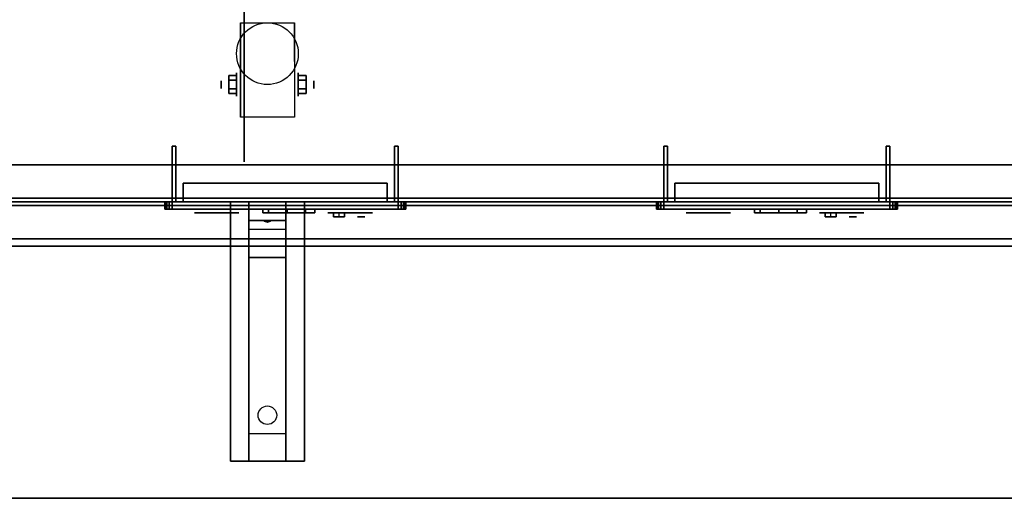
# Model space of a CAD drawing. Extents: x -109 to 109, y -22 to 28.
# Drawn here: x 37 to 64, y -22 to -9 of the extents above; entities that cross this region are included whole.
import ezdxf

# ---------------------------------------------------------------- set-up
doc = ezdxf.new("R2010")
doc.units = 0
for name, color, linetype in [('3D', 254, 'CONTINUOUS'), ('3D-BLACK', 250, 'CONTINUOUS'), ('3D-CART-SKIRT', 253, 'CONTINUOUS'), ('3D-FLAT', 7, 'CONTINUOUS'), ('3D-LED-RED', 1, 'CONTINUOUS'), ('3D-LOGO-WHITE', 7, 'CONTINUOUS'), ('3D-NON', 7, 'CONTINUOUS'), ('3D-WHITE', 7, 'CONTINUOUS')]:
    doc.layers.add(name, color=color, linetype=linetype)

msp = doc.modelspace()

# ---------------------------------------------------------------- linework, layer by layer
at = {"layer": '3D', "extrusion": (1, 0, 0)}
for centre, radius in [((-10.596, 2.083, 43.167), 0.313), ((-10.596, 2.083, 42.75), 0.104)]:
    msp.add_circle(centre, radius, dxfattribs=at)
at = {"layer": '3D', "extrusion": (-1, 0, 0)}
for centre, radius in [((10.596, 2.083, -44.834), 0.313), ((10.596, 2.083, -45.25), 0.104)]:
    msp.add_circle(centre, radius, dxfattribs=at)
for centre in [(10.596, 2.083, -43.271), (10.596, 2.083, -44.729)]:
    msp.add_arc(centre, 0.884, 225, 0, dxfattribs=at)
at = {"layer": '3D'}
for points in [[(42.958, -10.355, 2.083), (43.167, -10.355, 2.083), (43.167, -10.476, 2.292), (42.958, -10.476, 2.292)], [(42.958, -10.476, 1.875), (43.167, -10.476, 1.875), (43.167, -10.355, 2.083), (42.958, -10.355, 2.083)], [(45.042, -10.355, 2.083), (44.834, -10.355, 2.083), (44.834, -10.476, 1.875), (45.042, -10.476, 1.875)], [(45.042, -10.476, 2.292), (44.834, -10.476, 2.292), (44.834, -10.355, 2.083), (45.042, -10.355, 2.083)], [(42.958, -10.836, 2.083), (43.167, -10.836, 2.083), (43.167, -10.716, 1.875), (42.958, -10.716, 1.875)], [(42.958, -10.716, 2.292), (43.167, -10.716, 2.292), (43.167, -10.836, 2.083), (42.958, -10.836, 2.083)], [(45.042, -10.836, 2.083), (44.834, -10.836, 2.083), (44.834, -10.716, 2.292), (45.042, -10.716, 2.292)], [(45.042, -10.716, 1.875), (44.834, -10.716, 1.875), (44.834, -10.836, 2.083), (45.042, -10.836, 2.083)], [(44.5, -13.762, 27.5), (44.5, -14.262, 28.25), (43.5, -14.262, 28.25), (43.5, -13.762, 27.5)], [(44.5, -14.262, 28.25), (44.5, -14.512, 31.5), (43.5, -14.512, 31.5), (43.5, -14.262, 28.25)], [(43.915, -14.28, 28.476), (44.023, -14.275, 28.414), (44, -14.313, 28.497)], [(44, -14.313, 28.497), (43.977, -14.288, 28.584), (43.915, -14.28, 28.476), (44, -14.313, 28.497)], [(44, -14.313, 28.497), (44, -14.313, 28.497), (44.085, -14.283, 28.522), (43.977, -14.288, 28.584)], [(44.085, -14.283, 28.522), (44, -14.313, 28.497), (44, -14.313, 28.497), (44.023, -14.275, 28.414)], [(44.5, -15.262, 32), (44.5, -14.512, 31.5), (43.5, -14.512, 31.5), (43.5, -15.262, 32)], [(44.5, -20.012, 32.25), (44.5, -15.262, 32), (43.5, -15.262, 32), (43.5, -20.012, 32.25)], [(44.5, -20.012, 32.25), (44.5, -20.762, 32.5), (43.5, -20.762, 32.5), (43.5, -20.012, 32.25)]]:
    msp.add_3dface(points, dxfattribs=at)
at = {"layer": '3D-BLACK', "extrusion": (1, 0, 0)}
msp.add_circle((-10.596, 2.083, 43.375), 2.083, dxfattribs=at)
at = {"layer": '3D-BLACK', "extrusion": (0, -1, 0)}
for centre in [(46.53, 26, 14.162), (59.79, 26, 14.162)]:
    msp.add_circle(centre, 0.1, dxfattribs=at)
at = {"layer": '3D-BLACK', "extrusion": (0, 0.052559, 0.998618)}
msp.add_circle((-44, 21.18, 31.029), 0.25, dxfattribs=at)
at = {"layer": '3D-BLACK'}
for points in [[(8.1, -13.662, 5), (8.1, 14.137, 5), (79.9, 14.137, 5), (79.9, -13.662, 5)], [(41.23, -13.762, 24.7), (41.23, -13.962, 24.7), (41.245, -13.962, 24.623), (41.245, -13.762, 24.623)], [(41.245, -13.762, 27.377), (41.245, -13.962, 27.377), (41.23, -13.962, 27.3), (41.23, -13.762, 27.3)], [(41.23, -13.762, 27.3), (41.23, -13.962, 27.3), (41.23, -13.962, 24.7), (41.23, -13.762, 24.7)], [(41.245, -13.762, 24.623), (41.245, -13.962, 24.623), (41.289, -13.962, 24.559), (41.289, -13.762, 24.559)], [(41.289, -13.762, 27.441), (41.289, -13.962, 27.441), (41.245, -13.962, 27.377), (41.245, -13.762, 27.377)], [(41.289, -13.762, 24.559), (41.289, -13.962, 24.559), (41.353, -13.962, 24.515), (41.353, -13.762, 24.515)], [(41.353, -13.762, 27.485), (41.353, -13.962, 27.485), (41.289, -13.962, 27.441), (41.289, -13.762, 27.441)], [(41.353, -13.762, 24.515), (41.353, -13.962, 24.515), (41.43, -13.962, 24.5), (41.43, -13.762, 24.5)], [(41.43, -13.762, 27.5), (41.43, -13.962, 27.5), (41.353, -13.962, 27.485), (41.353, -13.762, 27.485)], [(41.43, -13.762, 24.5), (41.43, -13.962, 24.5), (47.53, -13.962, 24.5), (47.53, -13.762, 24.5)], [(47.53, -13.762, 27.5), (47.53, -13.962, 27.5), (41.43, -13.962, 27.5), (41.43, -13.762, 27.5)], [(47.53, -13.762, 24.5), (47.53, -13.962, 24.5), (47.607, -13.962, 24.515), (47.607, -13.762, 24.515)], [(47.607, -13.762, 27.485), (47.607, -13.962, 27.485), (47.53, -13.962, 27.5), (47.53, -13.762, 27.5)], [(47.607, -13.762, 24.515), (47.607, -13.962, 24.515), (47.671, -13.962, 24.559), (47.671, -13.762, 24.559)], [(47.671, -13.762, 27.441), (47.671, -13.962, 27.441), (47.607, -13.962, 27.485), (47.607, -13.762, 27.485)], [(47.671, -13.762, 24.559), (47.671, -13.962, 24.559), (47.715, -13.962, 24.623), (47.715, -13.762, 24.623)], [(47.715, -13.762, 27.377), (47.715, -13.962, 27.377), (47.671, -13.962, 27.441), (47.671, -13.762, 27.441)], [(47.715, -13.762, 24.623), (47.715, -13.962, 24.623), (47.73, -13.962, 24.7), (47.73, -13.762, 24.7)], [(47.73, -13.762, 27.3), (47.73, -13.962, 27.3), (47.715, -13.962, 27.377), (47.715, -13.762, 27.377)], [(47.73, -13.762, 24.7), (47.73, -13.962, 24.7), (47.73, -13.962, 27.3), (47.73, -13.762, 27.3)], [(54.49, -13.762, 24.7), (54.49, -13.962, 24.7), (54.505, -13.962, 24.623), (54.505, -13.762, 24.623)], [(54.505, -13.762, 27.377), (54.505, -13.962, 27.377), (54.49, -13.962, 27.3), (54.49, -13.762, 27.3)], [(54.49, -13.762, 27.3), (54.49, -13.962, 27.3), (54.49, -13.962, 24.7), (54.49, -13.762, 24.7)], [(54.505, -13.762, 24.623), (54.505, -13.962, 24.623), (54.549, -13.962, 24.559), (54.549, -13.762, 24.559)], [(54.549, -13.762, 27.441), (54.549, -13.962, 27.441), (54.505, -13.962, 27.377), (54.505, -13.762, 27.377)], [(54.549, -13.762, 24.559), (54.549, -13.962, 24.559), (54.613, -13.962, 24.515), (54.613, -13.762, 24.515)], [(54.613, -13.762, 27.485), (54.613, -13.962, 27.485), (54.549, -13.962, 27.441), (54.549, -13.762, 27.441)], [(54.613, -13.762, 24.515), (54.613, -13.962, 24.515), (54.69, -13.962, 24.5), (54.69, -13.762, 24.5)], [(54.69, -13.762, 27.5), (54.69, -13.962, 27.5), (54.613, -13.962, 27.485), (54.613, -13.762, 27.485)], [(54.69, -13.762, 24.5), (54.69, -13.962, 24.5), (60.79, -13.962, 24.5), (60.79, -13.762, 24.5)], [(60.79, -13.762, 27.5), (60.79, -13.962, 27.5), (54.69, -13.962, 27.5), (54.69, -13.762, 27.5)], [(60.79, -13.762, 24.5), (60.79, -13.962, 24.5), (60.867, -13.962, 24.515), (60.867, -13.762, 24.515)], [(60.867, -13.762, 27.485), (60.867, -13.962, 27.485), (60.79, -13.962, 27.5), (60.79, -13.762, 27.5)], [(60.867, -13.762, 24.515), (60.867, -13.962, 24.515), (60.931, -13.962, 24.559), (60.931, -13.762, 24.559)], [(60.931, -13.762, 27.441), (60.931, -13.962, 27.441), (60.867, -13.962, 27.485), (60.867, -13.762, 27.485)], [(60.931, -13.762, 24.559), (60.931, -13.962, 24.559), (60.975, -13.962, 24.623), (60.975, -13.762, 24.623)], [(60.975, -13.762, 27.377), (60.975, -13.962, 27.377), (60.931, -13.962, 27.441), (60.931, -13.762, 27.441)], [(60.975, -13.762, 24.623), (60.975, -13.962, 24.623), (60.99, -13.962, 24.7), (60.99, -13.762, 24.7)], [(60.99, -13.762, 27.3), (60.99, -13.962, 27.3), (60.975, -13.962, 27.377), (60.975, -13.762, 27.377)], [(60.99, -13.762, 24.7), (60.99, -13.962, 24.7), (60.99, -13.962, 27.3), (60.99, -13.762, 27.3)], [(44.03, -13.962, 25.55), (44.03, -14.062, 25.55), (44.03, -14.062, 25.05), (44.03, -13.962, 25.05)], [(45.03, -13.962, 25.05), (45.03, -14.062, 25.05), (44.03, -14.062, 25.05), (44.03, -13.962, 25.05)], [(45.03, -13.962, 25.55), (45.03, -14.062, 25.55), (44.03, -14.062, 25.55), (44.03, -13.962, 25.55)], [(44.03, -13.962, 26.95), (44.03, -14.062, 26.95), (44.03, -14.062, 26.45), (44.03, -13.962, 26.45)], [(45.03, -13.962, 26.45), (45.03, -14.062, 26.45), (44.03, -14.062, 26.45), (44.03, -13.962, 26.45)], [(45.03, -13.962, 26.95), (45.03, -14.062, 26.95), (44.03, -14.062, 26.95), (44.03, -13.962, 26.95)], [(45.03, -13.962, 25.55), (45.03, -14.062, 25.55), (45.03, -14.062, 25.05), (45.03, -13.962, 25.05)], [(45.03, -13.962, 26.95), (45.03, -14.062, 26.95), (45.03, -14.062, 26.45), (45.03, -13.962, 26.45)], [(45.78, -14.062, 26.45), (45.78, -14.062, 26.45), (45.78, -14.162, 26.45)], [(45.78, -14.062, 26.45), (45.93, -14.062, 26.75), (45.93, -14.162, 26.75), (45.78, -14.162, 26.45)], [(45.78, -14.062, 26.45), (46.08, -14.062, 26.45), (46.08, -14.162, 26.45), (45.78, -14.162, 26.45)], [(45.78, -14.062, 26.45), (46.08, -14.062, 26.45), (45.93, -14.062, 26.75), (45.78, -14.062, 26.45)], [(45.78, -14.062, 25.55), (45.93, -14.062, 25.25), (45.93, -14.162, 25.25), (45.78, -14.162, 25.55)], [(46.08, -14.062, 25.55), (45.78, -14.062, 25.55), (45.78, -14.162, 25.55), (46.08, -14.162, 25.55)], [(46.08, -14.062, 25.55), (45.78, -14.062, 25.55), (45.93, -14.062, 25.25), (46.08, -14.062, 25.55)], [(46.08, -14.062, 26.45), (45.93, -14.062, 26.75), (45.93, -14.162, 26.75), (46.08, -14.162, 26.45)], [(46.08, -14.062, 25.55), (45.93, -14.062, 25.25), (45.93, -14.162, 25.25), (46.08, -14.162, 25.55)], [(46.08, -14.062, 25.55), (46.08, -14.062, 25.55), (46.08, -14.162, 25.55)], [(57.29, -13.962, 25.55), (57.29, -14.062, 25.55), (57.29, -14.062, 25.05), (57.29, -13.962, 25.05)], [(58.29, -13.962, 25.05), (58.29, -14.062, 25.05), (57.29, -14.062, 25.05), (57.29, -13.962, 25.05)], [(58.29, -13.962, 25.55), (58.29, -14.062, 25.55), (57.29, -14.062, 25.55), (57.29, -13.962, 25.55)], [(57.29, -13.962, 26.95), (57.29, -14.062, 26.95), (57.29, -14.062, 26.45), (57.29, -13.962, 26.45)], [(58.29, -13.962, 26.45), (58.29, -14.062, 26.45), (57.29, -14.062, 26.45), (57.29, -13.962, 26.45)], [(58.29, -13.962, 26.95), (58.29, -14.062, 26.95), (57.29, -14.062, 26.95), (57.29, -13.962, 26.95)], [(58.29, -13.962, 25.55), (58.29, -14.062, 25.55), (58.29, -14.062, 25.05), (58.29, -13.962, 25.05)], [(58.29, -13.962, 26.95), (58.29, -14.062, 26.95), (58.29, -14.062, 26.45), (58.29, -13.962, 26.45)], [(59.04, -14.062, 26.45), (59.04, -14.062, 26.45), (59.04, -14.162, 26.45)], [(59.04, -14.062, 26.45), (59.19, -14.062, 26.75), (59.19, -14.162, 26.75), (59.04, -14.162, 26.45)], [(59.04, -14.062, 26.45), (59.34, -14.062, 26.45), (59.34, -14.162, 26.45), (59.04, -14.162, 26.45)], [(59.04, -14.062, 26.45), (59.34, -14.062, 26.45), (59.19, -14.062, 26.75), (59.04, -14.062, 26.45)], [(59.04, -14.062, 25.55), (59.19, -14.062, 25.25), (59.19, -14.162, 25.25), (59.04, -14.162, 25.55)], [(59.34, -14.062, 25.55), (59.04, -14.062, 25.55), (59.04, -14.162, 25.55), (59.34, -14.162, 25.55)], [(59.34, -14.062, 25.55), (59.04, -14.062, 25.55), (59.19, -14.062, 25.25), (59.34, -14.062, 25.55)], [(59.34, -14.062, 26.45), (59.19, -14.062, 26.75), (59.19, -14.162, 26.75), (59.34, -14.162, 26.45)], [(59.34, -14.062, 25.55), (59.19, -14.062, 25.25), (59.19, -14.162, 25.25), (59.34, -14.162, 25.55)], [(59.34, -14.062, 25.55), (59.34, -14.062, 25.55), (59.34, -14.162, 25.55)], [(45.78, -14.162, 26.45), (46.08, -14.162, 26.45), (45.93, -14.162, 26.75), (45.78, -14.162, 26.45)], [(46.08, -14.162, 25.55), (45.78, -14.162, 25.55), (45.93, -14.162, 25.25), (46.08, -14.162, 25.55)], [(59.04, -14.162, 26.45), (59.34, -14.162, 26.45), (59.19, -14.162, 26.75), (59.04, -14.162, 26.45)], [(59.34, -14.162, 25.55), (59.04, -14.162, 25.55), (59.19, -14.162, 25.25), (59.34, -14.162, 25.55)]]:
    msp.add_3dface(points, dxfattribs=at)
for points, invisible_edges in [([(41.245, -13.762, 24.623), (41.23, -13.762, 24.7), (47.73, -13.762, 24.7), (47.715, -13.762, 24.623)], 10), ([(41.23, -13.762, 24.7), (41.23, -13.762, 27.3), (47.73, -13.762, 27.3), (47.73, -13.762, 24.7)], 10), ([(41.23, -13.762, 27.3), (41.245, -13.762, 27.377), (47.715, -13.762, 27.377), (47.73, -13.762, 27.3)], 10), ([(41.289, -13.762, 24.559), (41.245, -13.762, 24.623), (47.715, -13.762, 24.623), (47.671, -13.762, 24.559)], 10), ([(41.245, -13.762, 27.377), (41.289, -13.762, 27.441), (47.671, -13.762, 27.441), (47.715, -13.762, 27.377)], 10), ([(41.353, -13.762, 24.515), (41.289, -13.762, 24.559), (47.671, -13.762, 24.559), (47.607, -13.762, 24.515)], 10), ([(41.289, -13.762, 27.441), (41.353, -13.762, 27.485), (47.607, -13.762, 27.485), (47.671, -13.762, 27.441)], 10), ([(41.43, -13.762, 24.5), (41.353, -13.762, 24.515), (47.607, -13.762, 24.515), (47.53, -13.762, 24.5)], 2), ([(41.353, -13.762, 27.485), (41.43, -13.762, 27.5), (47.53, -13.762, 27.5), (47.607, -13.762, 27.485)], 8), ([(54.505, -13.762, 24.623), (54.49, -13.762, 24.7), (60.99, -13.762, 24.7), (60.975, -13.762, 24.623)], 10), ([(54.49, -13.762, 24.7), (54.49, -13.762, 27.3), (60.99, -13.762, 27.3), (60.99, -13.762, 24.7)], 10), ([(54.49, -13.762, 27.3), (54.505, -13.762, 27.377), (60.975, -13.762, 27.377), (60.99, -13.762, 27.3)], 10), ([(54.549, -13.762, 24.559), (54.505, -13.762, 24.623), (60.975, -13.762, 24.623), (60.931, -13.762, 24.559)], 10), ([(54.505, -13.762, 27.377), (54.549, -13.762, 27.441), (60.931, -13.762, 27.441), (60.975, -13.762, 27.377)], 10), ([(54.613, -13.762, 24.515), (54.549, -13.762, 24.559), (60.931, -13.762, 24.559), (60.867, -13.762, 24.515)], 10), ([(54.549, -13.762, 27.441), (54.613, -13.762, 27.485), (60.867, -13.762, 27.485), (60.931, -13.762, 27.441)], 10), ([(54.69, -13.762, 24.5), (54.613, -13.762, 24.515), (60.867, -13.762, 24.515), (60.79, -13.762, 24.5)], 2), ([(54.613, -13.762, 27.485), (54.69, -13.762, 27.5), (60.79, -13.762, 27.5), (60.867, -13.762, 27.485)], 8), ([(41.245, -13.962, 24.623), (41.23, -13.962, 24.7), (47.73, -13.962, 24.7), (47.715, -13.962, 24.623)], 10), ([(41.23, -13.962, 24.7), (41.23, -13.962, 27.3), (47.73, -13.962, 27.3), (47.73, -13.962, 24.7)], 10), ([(41.23, -13.962, 27.3), (41.245, -13.962, 27.377), (47.715, -13.962, 27.377), (47.73, -13.962, 27.3)], 10), ([(41.289, -13.962, 24.559), (41.245, -13.962, 24.623), (47.715, -13.962, 24.623), (47.671, -13.962, 24.559)], 10), ([(41.245, -13.962, 27.377), (41.289, -13.962, 27.441), (47.671, -13.962, 27.441), (47.715, -13.962, 27.377)], 10), ([(41.353, -13.962, 24.515), (41.289, -13.962, 24.559), (47.671, -13.962, 24.559), (47.607, -13.962, 24.515)], 10), ([(41.289, -13.962, 27.441), (41.353, -13.962, 27.485), (47.607, -13.962, 27.485), (47.671, -13.962, 27.441)], 10), ([(41.43, -13.962, 24.5), (41.353, -13.962, 24.515), (47.607, -13.962, 24.515), (47.53, -13.962, 24.5)], 2), ([(41.353, -13.962, 27.485), (41.43, -13.962, 27.5), (47.53, -13.962, 27.5), (47.607, -13.962, 27.485)], 8), ([(44.03, -14.062, 25.55), (44.08, -14.062, 25.5), (44.08, -14.062, 25.1), (44.03, -14.062, 25.05)], 15), ([(45.03, -14.062, 25.05), (44.98, -14.062, 25.1), (44.08, -14.062, 25.1), (44.03, -14.062, 25.05)], 15), ([(45.03, -14.062, 25.55), (44.98, -14.062, 25.5), (44.08, -14.062, 25.5), (44.03, -14.062, 25.55)], 15), ([(44.03, -14.062, 26.95), (44.08, -14.062, 26.9), (44.08, -14.062, 26.5), (44.03, -14.062, 26.45)], 15), ([(45.03, -14.062, 26.45), (44.98, -14.062, 26.5), (44.08, -14.062, 26.5), (44.03, -14.062, 26.45)], 15), ([(45.03, -14.062, 26.95), (44.98, -14.062, 26.9), (44.08, -14.062, 26.9), (44.03, -14.062, 26.95)], 15), ([(45.03, -14.062, 25.55), (44.98, -14.062, 25.5), (44.98, -14.062, 25.1), (45.03, -14.062, 25.05)], 15), ([(45.03, -14.062, 26.95), (44.98, -14.062, 26.9), (44.98, -14.062, 26.5), (45.03, -14.062, 26.45)], 15), ([(54.505, -13.962, 24.623), (54.49, -13.962, 24.7), (60.99, -13.962, 24.7), (60.975, -13.962, 24.623)], 10), ([(54.49, -13.962, 24.7), (54.49, -13.962, 27.3), (60.99, -13.962, 27.3), (60.99, -13.962, 24.7)], 10), ([(54.49, -13.962, 27.3), (54.505, -13.962, 27.377), (60.975, -13.962, 27.377), (60.99, -13.962, 27.3)], 10), ([(54.549, -13.962, 24.559), (54.505, -13.962, 24.623), (60.975, -13.962, 24.623), (60.931, -13.962, 24.559)], 10), ([(54.505, -13.962, 27.377), (54.549, -13.962, 27.441), (60.931, -13.962, 27.441), (60.975, -13.962, 27.377)], 10), ([(54.613, -13.962, 24.515), (54.549, -13.962, 24.559), (60.931, -13.962, 24.559), (60.867, -13.962, 24.515)], 10), ([(54.549, -13.962, 27.441), (54.613, -13.962, 27.485), (60.867, -13.962, 27.485), (60.931, -13.962, 27.441)], 10), ([(54.69, -13.962, 24.5), (54.613, -13.962, 24.515), (60.867, -13.962, 24.515), (60.79, -13.962, 24.5)], 2), ([(54.613, -13.962, 27.485), (54.69, -13.962, 27.5), (60.79, -13.962, 27.5), (60.867, -13.962, 27.485)], 8), ([(57.29, -14.062, 25.55), (57.34, -14.062, 25.5), (57.34, -14.062, 25.1), (57.29, -14.062, 25.05)], 15), ([(58.29, -14.062, 25.05), (58.24, -14.062, 25.1), (57.34, -14.062, 25.1), (57.29, -14.062, 25.05)], 15), ([(58.29, -14.062, 25.55), (58.24, -14.062, 25.5), (57.34, -14.062, 25.5), (57.29, -14.062, 25.55)], 15), ([(57.29, -14.062, 26.95), (57.34, -14.062, 26.9), (57.34, -14.062, 26.5), (57.29, -14.062, 26.45)], 15), ([(58.29, -14.062, 26.45), (58.24, -14.062, 26.5), (57.34, -14.062, 26.5), (57.29, -14.062, 26.45)], 15), ([(58.29, -14.062, 26.95), (58.24, -14.062, 26.9), (57.34, -14.062, 26.9), (57.29, -14.062, 26.95)], 15), ([(58.29, -14.062, 25.55), (58.24, -14.062, 25.5), (58.24, -14.062, 25.1), (58.29, -14.062, 25.05)], 15), ([(58.29, -14.062, 26.95), (58.24, -14.062, 26.9), (58.24, -14.062, 26.5), (58.29, -14.062, 26.45)], 15)]:
    msp.add_3dface(points, dxfattribs=dict(at, invisible_edges=invisible_edges))
at = {"layer": '3D-CART-SKIRT'}
msp.add_3dface([(79.9, -13.662), (79.9, -13.662, 5), (8.1, -13.662, 5), (8.1, -13.662)], dxfattribs=at)
at = {"layer": '3D-FLAT'}
msp.add_circle((44, -9.762, 4.792), 0.833, dxfattribs=at)
for points in [[(76.5, -12.762, 6), (24.5, -12.762, 6), (24.5, 13.238, 6), (76.5, 13.238, 6)], [(44.729, -11.48, 4.792), (43.271, -11.48, 4.792), (43.271, -8.929, 4.792), (44.729, -8.929, 4.792)], [(42.958, -10.476, 2.292), (43.167, -10.476, 2.292), (43.167, -10.716, 2.292), (42.958, -10.716, 2.292)], [(42.958, -10.716, 1.875), (43.167, -10.716, 1.875), (43.167, -10.476, 1.875), (42.958, -10.476, 1.875)], [(45.042, -10.716, 2.292), (44.834, -10.716, 2.292), (44.834, -10.476, 2.292), (45.042, -10.476, 2.292)], [(45.042, -10.476, 1.875), (44.834, -10.476, 1.875), (44.834, -10.716, 1.875), (45.042, -10.716, 1.875)], [(41.53, -13.762, 27.3), (41.43, -13.762, 27.3), (41.43, -12.262, 27.3), (41.53, -12.262, 27.3)], [(41.53, -13.762, 27.2), (41.43, -13.762, 27.2), (41.43, -12.262, 27.2), (41.53, -12.262, 27.2)], [(41.53, -13.762, 24.8), (41.43, -13.762, 24.8), (41.43, -12.262, 24.8), (41.53, -12.262, 24.8)], [(41.53, -13.762, 24.7), (41.43, -13.762, 24.7), (41.43, -12.262, 24.7), (41.53, -12.262, 24.7)], [(47.53, -13.762, 24.8), (47.43, -13.762, 24.8), (47.43, -12.262, 24.8), (47.53, -12.262, 24.8)], [(47.53, -13.762, 24.7), (47.43, -13.762, 24.7), (47.43, -12.262, 24.7), (47.53, -12.262, 24.7)], [(47.53, -13.762, 27.3), (47.43, -13.762, 27.3), (47.43, -12.262, 27.3), (47.53, -12.262, 27.3)], [(47.53, -13.762, 27.2), (47.43, -13.762, 27.2), (47.43, -12.262, 27.2), (47.53, -12.262, 27.2)], [(54.79, -13.762, 27.3), (54.69, -13.762, 27.3), (54.69, -12.262, 27.3), (54.79, -12.262, 27.3)], [(54.79, -13.762, 27.2), (54.69, -13.762, 27.2), (54.69, -12.262, 27.2), (54.79, -12.262, 27.2)], [(54.79, -13.762, 24.8), (54.69, -13.762, 24.8), (54.69, -12.262, 24.8), (54.79, -12.262, 24.8)], [(54.79, -13.762, 24.7), (54.69, -13.762, 24.7), (54.69, -12.262, 24.7), (54.79, -12.262, 24.7)], [(60.79, -13.762, 24.8), (60.69, -13.762, 24.8), (60.69, -12.262, 24.8), (60.79, -12.262, 24.8)], [(60.79, -13.762, 24.7), (60.69, -13.762, 24.7), (60.69, -12.262, 24.7), (60.79, -12.262, 24.7)], [(60.79, -13.762, 27.3), (60.69, -13.762, 27.3), (60.69, -12.262, 27.3), (60.79, -12.262, 27.3)], [(60.79, -13.762, 27.2), (60.69, -13.762, 27.2), (60.69, -12.262, 27.2), (60.79, -12.262, 27.2)], [(25.5, -12.762, 6), (25.5, -13.862, 6), (75.5, -13.862, 6), (75.5, -12.762, 6)], [(47.23, -13.762, 27.3), (47.23, -13.262, 27.3), (41.73, -13.262, 27.3), (41.73, -13.762, 27.3)], [(47.23, -13.762, 24.7), (47.23, -13.262, 24.7), (41.73, -13.262, 24.7), (41.73, -13.762, 24.7)], [(60.49, -13.762, 27.3), (60.49, -13.262, 27.3), (54.99, -13.262, 27.3), (54.99, -13.762, 27.3)], [(60.49, -13.762, 24.7), (60.49, -13.262, 24.7), (54.99, -13.262, 24.7), (54.99, -13.762, 24.7)], [(24.7, -13.762, 5.2), (24.7, -13.862, 5.2), (76.3, -13.862, 5.2), (76.3, -13.762, 5.2)], [(45, -20.762, 32.5), (43, -20.762, 32.5), (43, -13.762, 32.5), (45, -13.762, 32.5)], [(45, -20.762, 33), (43, -20.762, 33), (43, -13.762, 33), (45, -13.762, 33)], [(80.9, -14.962, 34), (7.1, -14.962, 34), (7.1, -21.762, 34), (80.9, -21.762, 34)], [(80.9, -14.962, 33), (7.1, -14.962, 33), (7.1, -21.762, 33), (80.9, -21.762, 33)]]:
    msp.add_3dface(points, dxfattribs=at)
for points, invisible_edges in [([(7.1, -14.762, 34), (11.5, -8.762, 34), (76.5, -8.762, 34), (80.9, -14.762, 34)], 7), ([(75.5, -12.762, 22.5), (75.5, -13.862, 22.5), (25.5, -13.862, 22.5), (25.5, -12.762, 22.5)], 1), ([(76.3, -13.762, 23.3), (76.3, -13.862, 23.3), (24.7, -13.862, 23.3), (24.7, -13.762, 23.3)], 1)]:
    msp.add_3dface(points, dxfattribs=dict(at, invisible_edges=invisible_edges))
at = {"layer": '3D-LED-RED'}
for points in [[(44.98, -14.062, 25.5), (44.08, -14.062, 25.5), (44.08, -14.062, 25.1), (44.98, -14.062, 25.1)], [(44.98, -14.062, 26.9), (44.08, -14.062, 26.9), (44.08, -14.062, 26.5), (44.98, -14.062, 26.5)], [(58.24, -14.062, 25.5), (57.34, -14.062, 25.5), (57.34, -14.062, 25.1), (58.24, -14.062, 25.1)], [(58.24, -14.062, 26.9), (57.34, -14.062, 26.9), (57.34, -14.062, 26.5), (58.24, -14.062, 26.5)]]:
    msp.add_3dface(points, dxfattribs=at)
at = {"layer": '3D-LOGO-WHITE'}
for points in [[(43.88, -13.962, 25.95), (45.28, -13.962, 25.95), (45.28, -14.062, 25.95), (43.88, -14.062, 25.95)], [(43.88, -13.962, 25.95), (44.53, -13.962, 25.7), (44.53, -14.062, 25.7), (43.88, -14.062, 25.95)], [(43.88, -13.962, 25.95), (44.53, -13.962, 25.7), (44.53, -13.962, 25.7), (45.28, -13.962, 25.95)], [(43.88, -13.962, 26), (43.88, -13.962, 26.2), (43.88, -14.062, 26.2), (43.88, -14.062, 26)], [(43.88, -13.962, 26.2), (45.28, -13.962, 26.2), (45.28, -14.062, 26.2), (43.88, -14.062, 26.2)], [(43.88, -13.962, 26), (45.28, -13.962, 26), (45.28, -14.062, 26), (43.88, -14.062, 26)], [(43.88, -13.962, 26), (45.28, -13.962, 26), (45.28, -13.962, 26.2), (43.88, -13.962, 26.2)], [(43.88, -14.062, 25.95), (44.53, -14.062, 25.7), (44.53, -14.062, 25.7), (45.28, -14.062, 25.95)], [(43.88, -14.062, 26), (45.28, -14.062, 26), (45.28, -14.062, 26.2), (43.88, -14.062, 26.2)], [(45.28, -13.962, 25.95), (44.53, -13.962, 25.7), (44.53, -14.062, 25.7), (45.28, -14.062, 25.95)], [(44.53, -13.962, 25.7), (44.53, -13.962, 25.7), (44.53, -14.062, 25.7)], [(45.28, -13.962, 26), (45.28, -13.962, 26.2), (45.28, -14.062, 26.2), (45.28, -14.062, 26)], [(57.14, -13.962, 25.95), (58.54, -13.962, 25.95), (58.54, -14.062, 25.95), (57.14, -14.062, 25.95)], [(57.14, -13.962, 25.95), (57.79, -13.962, 25.7), (57.79, -14.062, 25.7), (57.14, -14.062, 25.95)], [(57.14, -13.962, 25.95), (57.79, -13.962, 25.7), (57.79, -13.962, 25.7), (58.54, -13.962, 25.95)], [(57.14, -13.962, 26), (57.14, -13.962, 26.2), (57.14, -14.062, 26.2), (57.14, -14.062, 26)], [(57.14, -13.962, 26.2), (58.54, -13.962, 26.2), (58.54, -14.062, 26.2), (57.14, -14.062, 26.2)], [(57.14, -13.962, 26), (58.54, -13.962, 26), (58.54, -14.062, 26), (57.14, -14.062, 26)], [(57.14, -13.962, 26), (58.54, -13.962, 26), (58.54, -13.962, 26.2), (57.14, -13.962, 26.2)], [(57.14, -14.062, 25.95), (57.79, -14.062, 25.7), (57.79, -14.062, 25.7), (58.54, -14.062, 25.95)], [(57.14, -14.062, 26), (58.54, -14.062, 26), (58.54, -14.062, 26.2), (57.14, -14.062, 26.2)], [(58.54, -13.962, 25.95), (57.79, -13.962, 25.7), (57.79, -14.062, 25.7), (58.54, -14.062, 25.95)], [(57.79, -13.962, 25.7), (57.79, -13.962, 25.7), (57.79, -14.062, 25.7)], [(58.54, -13.962, 26), (58.54, -13.962, 26.2), (58.54, -14.062, 26.2), (58.54, -14.062, 26)]]:
    msp.add_3dface(points, dxfattribs=at)
at = {"layer": '3D-NON'}
for points in [[(43.271, -8.929, 4.792), (43.271, -8.929, 4.792), (43.271, -9.971, 1.458)], [(44.729, -8.929, 4.792), (44.729, -8.929, 4.792), (44.729, -9.971, 1.458)], [(43.271, -11.48, 2.083), (43.271, -11.48, 2.083), (43.271, -11.48, 4.792)], [(44.729, -11.48, 2.083), (44.729, -11.48, 2.083), (44.729, -11.48, 4.792)], [(41.53, -12.262, 27.2), (41.43, -12.262, 27.2), (41.43, -12.262, 27.3), (41.53, -12.262, 27.3)], [(41.43, -13.762, 27.2), (41.43, -12.262, 27.2), (41.43, -12.262, 27.3), (41.43, -13.762, 27.3)], [(41.53, -12.262, 24.7), (41.43, -12.262, 24.7), (41.43, -12.262, 24.8), (41.53, -12.262, 24.8)], [(41.43, -13.762, 24.7), (41.43, -12.262, 24.7), (41.43, -12.262, 24.8), (41.43, -13.762, 24.8)], [(41.53, -13.762, 27.2), (41.53, -12.262, 27.2), (41.53, -12.262, 27.3), (41.53, -13.762, 27.3)], [(41.53, -13.762, 24.7), (41.53, -12.262, 24.7), (41.53, -12.262, 24.8), (41.53, -13.762, 24.8)], [(47.53, -12.262, 24.7), (47.43, -12.262, 24.7), (47.43, -12.262, 24.8), (47.53, -12.262, 24.8)], [(47.43, -13.762, 24.7), (47.43, -12.262, 24.7), (47.43, -12.262, 24.8), (47.43, -13.762, 24.8)], [(47.53, -12.262, 27.2), (47.43, -12.262, 27.2), (47.43, -12.262, 27.3), (47.53, -12.262, 27.3)], [(47.43, -13.762, 27.2), (47.43, -12.262, 27.2), (47.43, -12.262, 27.3), (47.43, -13.762, 27.3)], [(47.53, -13.762, 24.7), (47.53, -12.262, 24.7), (47.53, -12.262, 24.8), (47.53, -13.762, 24.8)], [(47.53, -13.762, 27.2), (47.53, -12.262, 27.2), (47.53, -12.262, 27.3), (47.53, -13.762, 27.3)], [(54.79, -12.262, 27.2), (54.69, -12.262, 27.2), (54.69, -12.262, 27.3), (54.79, -12.262, 27.3)], [(54.69, -13.762, 27.2), (54.69, -12.262, 27.2), (54.69, -12.262, 27.3), (54.69, -13.762, 27.3)], [(54.79, -12.262, 24.7), (54.69, -12.262, 24.7), (54.69, -12.262, 24.8), (54.79, -12.262, 24.8)], [(54.69, -13.762, 24.7), (54.69, -12.262, 24.7), (54.69, -12.262, 24.8), (54.69, -13.762, 24.8)], [(54.79, -13.762, 27.2), (54.79, -12.262, 27.2), (54.79, -12.262, 27.3), (54.79, -13.762, 27.3)], [(54.79, -13.762, 24.7), (54.79, -12.262, 24.7), (54.79, -12.262, 24.8), (54.79, -13.762, 24.8)], [(60.79, -12.262, 24.7), (60.69, -12.262, 24.7), (60.69, -12.262, 24.8), (60.79, -12.262, 24.8)], [(60.69, -13.762, 24.7), (60.69, -12.262, 24.7), (60.69, -12.262, 24.8), (60.69, -13.762, 24.8)], [(60.79, -12.262, 27.2), (60.69, -12.262, 27.2), (60.69, -12.262, 27.3), (60.79, -12.262, 27.3)], [(60.69, -13.762, 27.2), (60.69, -12.262, 27.2), (60.69, -12.262, 27.3), (60.69, -13.762, 27.3)], [(60.79, -13.762, 24.7), (60.79, -12.262, 24.7), (60.79, -12.262, 24.8), (60.79, -13.762, 24.8)], [(60.79, -13.762, 27.2), (60.79, -12.262, 27.2), (60.79, -12.262, 27.3), (60.79, -13.762, 27.3)], [(41.73, -13.762, 24.7), (41.73, -13.262, 24.7), (41.73, -13.262, 27.3), (41.73, -13.762, 27.3)], [(47.23, -13.262, 24.7), (41.73, -13.262, 24.7), (41.73, -13.262, 27.3), (47.23, -13.262, 27.3)], [(47.23, -13.762, 24.7), (47.23, -13.262, 24.7), (47.23, -13.262, 27.3), (47.23, -13.762, 27.3)], [(54.99, -13.762, 24.7), (54.99, -13.262, 24.7), (54.99, -13.262, 27.3), (54.99, -13.762, 27.3)], [(60.49, -13.262, 24.7), (54.99, -13.262, 24.7), (54.99, -13.262, 27.3), (60.49, -13.262, 27.3)], [(60.49, -13.762, 24.7), (60.49, -13.262, 24.7), (60.49, -13.262, 27.3), (60.49, -13.762, 27.3)], [(41.53, -13.762, 27.2), (41.43, -13.762, 27.2), (41.43, -13.762, 27.3), (41.53, -13.762, 27.3)], [(41.53, -13.762, 24.7), (41.43, -13.762, 24.7), (41.43, -13.762, 24.8), (41.53, -13.762, 24.8)], [(47.23, -13.762, 24.7), (41.73, -13.762, 24.7), (41.73, -13.762, 27.3), (47.23, -13.762, 27.3)], [(45, -13.762, 33), (43, -13.762, 33), (43, -13.762, 32.5), (45, -13.762, 32.5)], [(43, -20.762, 33), (43, -13.762, 33), (43, -13.762, 32.5), (43, -20.762, 32.5)], [(43.5, -14.512, 31.5), (43.5, -13.762, 32.5), (43.5, -15.012, 32.5), (43.5, -15.262, 32)], [(43.5, -13.762, 27.5), (43.5, -14.262, 28.25), (43.5, -14.512, 31.5), (43.5, -13.762, 32.5)], [(44.5, -14.512, 31.5), (44.5, -13.762, 32.5), (44.5, -15.012, 32.5), (44.5, -15.262, 32)], [(44.5, -13.762, 27.5), (44.5, -14.262, 28.25), (44.5, -14.512, 31.5), (44.5, -13.762, 32.5)], [(45, -20.762, 33), (45, -13.762, 33), (45, -13.762, 32.5), (45, -20.762, 32.5)], [(47.53, -13.762, 24.7), (47.43, -13.762, 24.7), (47.43, -13.762, 24.8), (47.53, -13.762, 24.8)], [(47.53, -13.762, 27.2), (47.43, -13.762, 27.2), (47.43, -13.762, 27.3), (47.53, -13.762, 27.3)], [(54.79, -13.762, 27.2), (54.69, -13.762, 27.2), (54.69, -13.762, 27.3), (54.79, -13.762, 27.3)], [(54.79, -13.762, 24.7), (54.69, -13.762, 24.7), (54.69, -13.762, 24.8), (54.79, -13.762, 24.8)], [(60.49, -13.762, 24.7), (54.99, -13.762, 24.7), (54.99, -13.762, 27.3), (60.49, -13.762, 27.3)], [(60.79, -13.762, 24.7), (60.69, -13.762, 24.7), (60.69, -13.762, 24.8), (60.79, -13.762, 24.8)], [(60.79, -13.762, 27.2), (60.69, -13.762, 27.2), (60.69, -13.762, 27.3), (60.79, -13.762, 27.3)], [(7.1, -14.762, 34), (7.1, -14.762, 33), (80.9, -14.762, 33), (80.9, -14.762, 34)], [(80.9, -14.962, 33), (7.1, -14.962, 33), (7.1, -14.962, 34), (80.9, -14.962, 34)], [(43.5, -15.262, 32), (43.5, -15.012, 32.5), (43.5, -20.762, 32.5), (43.5, -20.012, 32.25)], [(44.5, -15.262, 32), (44.5, -15.012, 32.5), (44.5, -20.762, 32.5), (44.5, -20.012, 32.25)], [(45, -20.762, 33), (43, -20.762, 33), (43, -20.762, 32.5), (45, -20.762, 32.5)], [(80.9, -21.762, 33), (7.1, -21.762, 33), (7.1, -21.762, 34), (80.9, -21.762, 34)]]:
    msp.add_3dface(points, dxfattribs=at)
for points, invisible_edges in [([(43.271, -9.701, 4.792), (43.271, -8.929, 4.792), (43.271, -9.971, 1.458), (43.271, -10.258, 1.267)], 15), ([(44.729, -9.701, 4.792), (44.729, -8.929, 4.792), (44.729, -9.971, 1.458), (44.729, -10.258, 1.267)], 15), ([(43.271, -10.057, 4.792), (43.271, -9.701, 4.792), (43.271, -10.258, 1.267), (43.271, -10.596, 1.199)], 15), ([(44.729, -10.057, 4.792), (44.729, -9.701, 4.792), (44.729, -10.258, 1.267), (44.729, -10.596, 1.199)], 15), ([(43.271, -10.413, 4.792), (43.271, -10.057, 4.792), (43.271, -10.596, 1.199), (43.271, -10.934, 1.267)], 15), ([(44.729, -10.413, 4.792), (44.729, -10.057, 4.792), (44.729, -10.596, 1.199), (44.729, -10.934, 1.267)], 15), ([(43.271, -10.768, 4.792), (43.271, -10.413, 4.792), (43.271, -10.934, 1.267), (43.271, -11.221, 1.458)], 15), ([(44.729, -10.768, 4.792), (44.729, -10.413, 4.792), (44.729, -10.934, 1.267), (44.729, -11.221, 1.458)], 15), ([(43.271, -11.124, 4.792), (43.271, -10.768, 4.792), (43.271, -11.221, 1.458), (43.271, -11.412, 1.745)], 15), ([(44.729, -11.124, 4.792), (44.729, -10.768, 4.792), (44.729, -11.221, 1.458), (44.729, -11.412, 1.745)], 15), ([(43.271, -11.48, 4.792), (43.271, -11.124, 4.792), (43.271, -11.412, 1.745), (43.271, -11.48, 2.083)], 15), ([(44.729, -11.48, 4.792), (44.729, -11.124, 4.792), (44.729, -11.412, 1.745), (44.729, -11.48, 2.083)], 15), ([(78.5, -13.762, 5), (76.3, -13.762, 5.2), (24.7, -13.762, 5.2), (9.5, -13.762, 5)], 7), ([(9.5, -13.762, 33), (24.7, -13.762, 23.3), (76.3, -13.762, 23.3), (78.5, -13.762, 33)], 7), ([(24.7, -13.862, 5.2), (76.3, -13.862, 5.2), (75.5, -13.862, 6), (25.5, -13.862, 6)], 15), ([(24.7, -13.862, 23.3), (76.3, -13.862, 23.3), (75.5, -13.862, 22.5), (25.5, -13.862, 22.5)], 15)]:
    msp.add_3dface(points, dxfattribs=dict(at, invisible_edges=invisible_edges))
at = {"layer": '3D-WHITE', "extrusion": (0, -1, 0)}
for centre in [(42.33, 25.4, 14.062), (42.33, 26.6, 14.062), (42.93, 26, 14.062), (45.93, 26.6, 14.062), (45.93, 25.4, 14.062), (46.53, 26, 14.062), (55.59, 25.4, 14.062), (55.59, 26.6, 14.062), (56.19, 26, 14.062), (59.19, 26.6, 14.062), (59.19, 25.4, 14.062), (59.79, 26, 14.062)]:
    msp.add_circle(centre, 0.3, dxfattribs=at)

doc.saveas('drawing.dxf')
